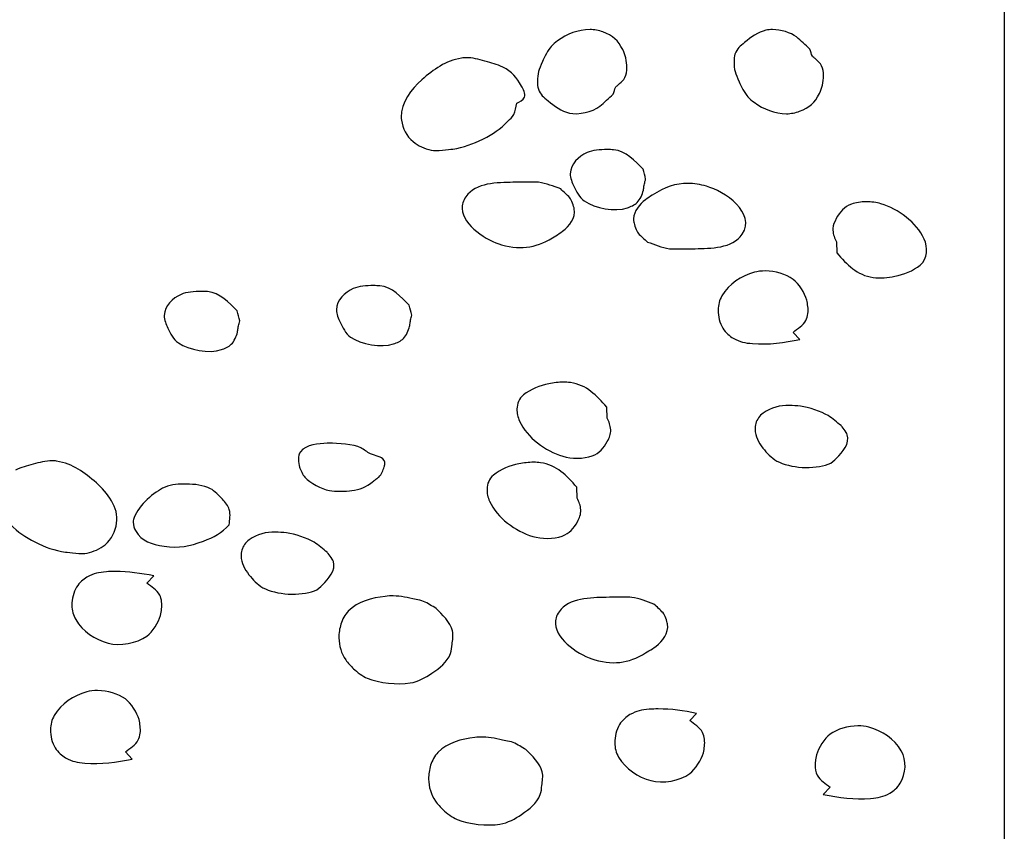
# Model space of a CAD drawing. Units: millimetres. Extents: x -1461 to -1025, y 571 to 3922.
# Drawn here: x -1285 to -1025, y 1019 to 1234 of the extents above; entities that cross this region are included whole.
import ezdxf

# ---------------------------------------------------------------- set-up
doc = ezdxf.new("R2010")
doc.units = ezdxf.units.MM
doc.layers.add('Calque_1', color=7, linetype='CONTINUOUS')

msp = doc.modelspace()

# ---------------------------------------------------------------- linework, layer by layer
at = {"layer": 'Calque_1', "color": 5}
msp.add_lwpolyline([(-1461.0131, 1396.7278), (-1025.0134, 1396.7278), (-1025.0134, 570.7281), (-1461.0131, 570.7281)], close=True, dxfattribs=at)
at = {"layer": 'Calque_1', "color": 7}
for points in [[(-1134.5131, 1231.3147)], [(-1086.2793, 1231.3147)], [(-1167.2916, 1223.8677)], [(-1108.5617, 1190.6609)], [(-1070.3155, 1178.7025)], [(-1088.1847, 1167.5057)], [(-1081.8264, 1131.9642)], [(-1276.6837, 1117.3599)], [(-1217.6672, 1098.4924)], [(-1259.9861, 1088.1142)], [(-1186.5156, 1081.6453)], [(-1264.6685, 1056.6283)], [(-1116.5059, 1051.7774)], [(-1162.8044, 1044.3396)]]:
    msp.add_lwpolyline(points, close=True, dxfattribs=at)
for points in [[(-1184.4237, 1208.1678), (-1184.4243, 1208.1678)], [(-1129.9661, 1199.6006), (-1129.9661, 1199.6004)], [(-1149.1179, 1190.9908), (-1149.1179, 1190.9958)], [(-1061.5307, 1185.7966), (-1061.5279, 1185.7966)], [(-1069.4049, 1175.1797), (-1069.3059, 1172.2744)], [(-1191.7623, 1163.6473), (-1191.7623, 1163.647)], [(-1237.2634, 1162.1218), (-1237.2634, 1162.1216)], [(-1079.0167, 1149.4086), (-1080.8177, 1151.2948)], [(-1141.4985, 1138.1432), (-1141.4982, 1138.1432)], [(-1153.8277, 1131.0439), (-1153.8282, 1131.0439)], [(-1129.9604, 1128.6357), (-1130.0594, 1131.5405)], [(-1203.5507, 1121.9757), (-1203.5507, 1121.9788)], [(-1190.0074, 1118.3046), (-1192.5804, 1119.1722)], [(-1149.4169, 1116.9667), (-1149.4166, 1116.9667)], [(-1241.176, 1111.1825), (-1241.9775, 1111.1825), (-1241.9773, 1111.1836)], [(-1137.8783, 1107.4593), (-1137.9773, 1110.3645)], [(-1255.2816, 1101.0969), (-1255.2821, 1101.0969)], [(-1251.6258, 1085.0431), (-1249.8244, 1086.9292)], [(-1126.6412, 1081.3072), (-1126.6412, 1081.3032)], [(-1108.1462, 1048.7063), (-1106.3448, 1050.5924)], [(-1063.716, 1047.2991), (-1063.7159, 1047.2991)], [(-1255.5005, 1038.5306), (-1257.3015, 1040.4174)], [(-1075.0192, 1036.9726), (-1075.0197, 1036.9726)], [(-1071.083, 1031.0877), (-1072.8839, 1029.2015)]]:
    msp.add_lwpolyline(points, dxfattribs=at)
for points in [[(-1134.5131, 1231.3147), (-1137.7066, 1231.2807), (-1140.5525, 1230.155), (-1143.1038, 1228.301)], [(-1131.0885, 1230.6858), (-1132.0656, 1231.0521), (-1133.4652, 1231.3257), (-1134.5131, 1231.3147)], [(-1088.0043, 1231.1416), (-1090.1134, 1230.6474), (-1092.0215, 1229.2563), (-1093.6453, 1227.9113)], [(-1086.2793, 1231.3147), (-1086.8957, 1231.3147), (-1087.4816, 1231.2637), (-1088.0043, 1231.1416)], [(-1079.9676, 1229.3422), (-1081.4855, 1230.5227), (-1084.0781, 1231.2987), (-1086.2793, 1231.3147)], [(-1125.863, 1226.0029), (-1127.0763, 1228.4447), (-1128.5013, 1229.7159), (-1131.0885, 1230.6858)], [(-1076.405, 1226.1553), (-1077.5926, 1227.2177), (-1078.7085, 1228.363), (-1079.9676, 1229.3422)], [(-1144.7466, 1226.8701), (-1145.561, 1225.9537), (-1146.6448, 1223.9625), (-1147.102, 1222.8812)], [(-1143.1038, 1228.301), (-1143.692, 1227.8736), (-1144.265, 1227.412), (-1144.7466, 1226.8701)], [(-1124.9328, 1223.1411), (-1125.0372, 1223.8555), (-1125.5467, 1225.3663), (-1125.863, 1226.0029)], [(-1093.6453, 1227.9113), (-1094.8351, 1226.9257), (-1095.6574, 1226.3074), (-1096.1986, 1224.7895)], [(-1075.7317, 1224.2474), (-1076.059, 1224.8383), (-1076.1807, 1225.5194), (-1076.405, 1226.1553)], [(-1168.4681, 1223.7602), (-1172.8083, 1223.0085), (-1175.7806, 1220.8685), (-1178.9786, 1217.9931)], [(-1167.2915, 1223.8677), (-1167.6829, 1223.8577), (-1168.0752, 1223.8287), (-1168.4681, 1223.7602)], [(-1162.2924, 1222.9576), (-1163.9169, 1223.3991), (-1165.5953, 1223.8928), (-1167.2916, 1223.8677)], [(-1096.1986, 1224.7895), (-1096.4093, 1224.1986), (-1096.4275, 1223.5513), (-1096.4364, 1222.925)], [(-1074.9994, 1223.6185), (-1075.2387, 1223.8334), (-1075.5765, 1223.9674), (-1075.7317, 1224.2474)], [(-1073.6336, 1222.2744), (-1073.7731, 1222.4798), (-1074.8122, 1223.4505), (-1074.9994, 1223.6185)], [(-1157.5816, 1221.3753), (-1159.2042, 1222.1494), (-1160.4896, 1222.4677), (-1162.2924, 1222.9576)], [(-1152.6134, 1216.3885), (-1153.9741, 1218.6482), (-1155.0744, 1220.1791), (-1157.5816, 1221.3753)], [(-1147.102, 1222.8812), (-1148.0655, 1220.6025), (-1148.4413, 1219.7707), (-1148.4084, 1217.4608)], [(-1125.6056, 1218.1114), (-1124.6337, 1219.5419), (-1124.6939, 1221.5056), (-1124.9328, 1223.1411)], [(-1096.4364, 1222.925), (-1096.4694, 1220.6151), (-1096.0934, 1219.7834), (-1095.13, 1217.5047)], [(-1072.9608, 1217.2448), (-1072.7218, 1218.8803), (-1072.6617, 1220.844), (-1073.6336, 1222.2744)], [(-1178.9786, 1217.9931), (-1181.6877, 1215.5572), (-1184.6152, 1212.0297), (-1184.4237, 1208.1678)], [(-1126.9714, 1216.7673), (-1126.7842, 1216.9353), (-1125.7452, 1217.906), (-1125.6056, 1218.1114)], [(-1151.8217, 1213.4616), (-1151.5606, 1214.3387), (-1152.1765, 1215.6628), (-1152.6134, 1216.3885)], [(-1148.4084, 1217.4608), (-1148.3984, 1216.8345), (-1148.3814, 1216.1872), (-1148.1707, 1215.5963)], [(-1148.1707, 1215.5963), (-1147.6295, 1214.0784), (-1146.8071, 1213.4595), (-1145.6173, 1212.474)], [(-1128.3765, 1214.2305), (-1128.1522, 1214.8665), (-1128.0311, 1215.5474), (-1127.7037, 1216.1384)], [(-1127.7037, 1216.1384), (-1127.5485, 1216.4185), (-1127.2108, 1216.5524), (-1126.9714, 1216.7673)], [(-1095.13, 1217.5047), (-1094.6728, 1216.4234), (-1093.5891, 1214.4322), (-1092.7746, 1213.5158)], [(-1073.891, 1214.3829), (-1073.5746, 1215.0195), (-1073.0651, 1216.5304), (-1072.9608, 1217.2448)], [(-1153.8604, 1211.8141), (-1153.237, 1212.2207), (-1152.0826, 1212.5855), (-1151.8217, 1213.4616)], [(-1131.9396, 1211.0436), (-1130.6806, 1212.0227), (-1129.5641, 1213.1682), (-1128.3765, 1214.2305)], [(-1092.7746, 1213.5158), (-1092.2931, 1212.9739), (-1091.7201, 1212.5123), (-1091.1318, 1212.0849)], [(-1079.1165, 1209.7), (-1076.5292, 1210.6699), (-1075.1041, 1211.941), (-1073.891, 1214.3829)], [(-1154.6717, 1208.8221), (-1154.2082, 1209.7479), (-1154.1309, 1210.8168), (-1153.8604, 1211.8141)], [(-1145.6173, 1212.474), (-1143.9935, 1211.1289), (-1142.085, 1209.7379), (-1139.9758, 1209.2437)], [(-1139.9758, 1209.2437), (-1137.5861, 1208.6838), (-1133.8825, 1209.5326), (-1131.9396, 1211.0436)], [(-1091.1318, 1212.0849), (-1088.5806, 1210.2309), (-1085.7347, 1209.1049), (-1082.5411, 1209.0711)], [(-1184.4243, 1208.1678), (-1184.4113, 1207.9104), (-1184.3853, 1207.6513), (-1184.3433, 1207.3911)], [(-1156.2158, 1207.1095), (-1155.6786, 1207.6599), (-1155.0146, 1208.1373), (-1154.6717, 1208.8221)], [(-1082.5411, 1209.0711), (-1081.4931, 1209.0601), (-1080.0935, 1209.3337), (-1079.1165, 1209.7)], [(-1184.3433, 1207.3911), (-1183.9887, 1205.1667), (-1183.0615, 1203.1663), (-1181.2949, 1201.6892)], [(-1162.8469, 1202.3615), (-1159.9809, 1203.8601), (-1158.4137, 1204.8574), (-1156.2158, 1207.1095)], [(-1170.7844, 1199.7379), (-1167.9716, 1200.1599), (-1165.3538, 1201.0508), (-1162.8469, 1202.3615)], [(-1181.2949, 1201.6892), (-1179.9482, 1200.5634), (-1178.2202, 1199.8077), (-1176.5045, 1199.4562)], [(-1176.5045, 1199.4562), (-1175.1573, 1199.1802), (-1171.8294, 1199.5812), (-1170.7844, 1199.7379)], [(-1135.2986, 1198.7937), (-1137.6041, 1197.7911), (-1139.6443, 1195.8305), (-1139.7521, 1193.2003)], [(-1129.9661, 1199.6004), (-1131.7696, 1199.6104), (-1133.9011, 1199.4012), (-1135.2986, 1198.7937)], [(-1128.3114, 1199.5306), (-1128.8005, 1199.5726), (-1129.3649, 1199.5986), (-1129.9661, 1199.6006)], [(-1120.5124, 1194.4142), (-1122.6223, 1196.6035), (-1125.0143, 1199.2468), (-1128.3114, 1199.5306)], [(-1139.7521, 1193.2003), (-1139.7981, 1192.0839), (-1139.2359, 1190.8693), (-1138.7821, 1189.9044)], [(-1119.8194, 1191.7905), (-1119.9598, 1192.6834), (-1120.2815, 1193.5398), (-1120.5124, 1194.4142)], [(-1154.8798, 1190.9428), (-1158.9579, 1190.8338), (-1164.7252, 1190.9288), (-1167.3499, 1187.127)], [(-1150.1292, 1190.9858), (-1151.5748, 1191.0008), (-1153.4599, 1190.9758), (-1154.8798, 1190.9428)], [(-1149.1179, 1190.9958), (-1149.4549, 1190.9959), (-1149.7926, 1190.9858), (-1150.1292, 1190.9858)], [(-1148.1102, 1190.9428), (-1148.4444, 1190.9818), (-1148.7808, 1190.9908), (-1149.1179, 1190.9908)], [(-1142.2708, 1189.1868), (-1144.1326, 1189.8381), (-1146.0978, 1190.7074), (-1148.1102, 1190.9428)], [(-1138.7821, 1189.9044), (-1138.1509, 1188.5623), (-1137.335, 1186.8831), (-1136.0308, 1186.0023)], [(-1120.4132, 1188.8207), (-1120.3282, 1189.1759), (-1120.3192, 1189.5449), (-1120.2551, 1189.9044)], [(-1120.2551, 1189.9044), (-1120.1811, 1190.3186), (-1120.0924, 1190.7305), (-1119.9977, 1191.1405)], [(-1119.9977, 1191.1405), (-1119.9477, 1191.3595), (-1119.7846, 1191.5686), (-1119.8194, 1191.7905)], [(-1108.5617, 1190.6609), (-1111.8808, 1190.7099), (-1114.7999, 1189.6491), (-1118.05, 1187.5381)], [(-1103.7191, 1189.9013), (-1105.4619, 1190.3872), (-1107.053, 1190.6387), (-1108.5617, 1190.6609)], [(-1094.2773, 1177.2183), (-1090.4075, 1182.8242), (-1099.1164, 1188.6181), (-1103.7191, 1189.9013)], [(-1167.3499, 1187.127), (-1168.0754, 1186.0759), (-1168.3589, 1185.0184), (-1168.31, 1183.9851)], [(-1139.8559, 1186.8454), (-1140.6084, 1187.6753), (-1141.4658, 1188.4063), (-1142.2708, 1189.1868)], [(-1138.688, 1183.9184), (-1138.8054, 1184.6226), (-1139.3311, 1186.2667), (-1139.8559, 1186.8454)], [(-1122.0363, 1185.6116), (-1121.2419, 1186.4172), (-1120.6727, 1187.7404), (-1120.4132, 1188.8207)], [(-1118.05, 1187.5381), (-1118.654, 1187.1458), (-1119.2759, 1186.7777), (-1119.8515, 1186.3459)], [(-1136.0308, 1186.0023), (-1133.2456, 1184.1214), (-1127.8579, 1183.0547), (-1124.6491, 1184.2024)], [(-1124.6491, 1184.2024), (-1123.8022, 1184.5052), (-1122.7052, 1184.9332), (-1122.0363, 1185.6116)], [(-1119.8515, 1186.3459), (-1121.4702, 1185.1315), (-1122.931, 1183.3722), (-1122.9991, 1181.3225)], [(-1065.384, 1185.1744), (-1067.3465, 1184.4386), (-1068.504, 1183.1526), (-1069.422, 1181.3803)], [(-1061.5279, 1185.7966), (-1062.9082, 1185.7866), (-1064.2842, 1185.5867), (-1065.384, 1185.1744)], [(-1057.6472, 1185.2824), (-1058.7651, 1185.6274), (-1060.1503, 1185.8068), (-1061.5307, 1185.7966)], [(-1046.2066, 1175.96), (-1048.2369, 1180.4076), (-1053.0131, 1183.8523), (-1057.6472, 1185.2824)], [(-1168.31, 1183.9851), (-1168.0982, 1179.5072), (-1161.6477, 1175.4868), (-1157.9081, 1174.4441)], [(-1141.7762, 1177.9994), (-1139.9262, 1179.3872), (-1138.2823, 1181.4868), (-1138.688, 1183.9184)], [(-1122.9991, 1181.3225), (-1123.0091, 1181.0297), (-1122.9891, 1180.7308), (-1122.9391, 1180.4269)], [(-1122.9391, 1180.4269), (-1122.8217, 1179.7227), (-1122.2959, 1178.0787), (-1121.7712, 1177.4999)], [(-1069.422, 1181.3803), (-1069.9059, 1180.4459), (-1070.2733, 1179.7007), (-1070.3155, 1178.7025)], [(-1157.9081, 1174.4441), (-1152.3311, 1172.8893), (-1148.3045, 1173.7366), (-1143.5771, 1176.8072)], [(-1143.5771, 1176.8072), (-1142.9731, 1177.1995), (-1142.3518, 1177.5676), (-1141.7762, 1177.9994)], [(-1121.7712, 1177.4999), (-1121.0187, 1176.6701), (-1120.1613, 1175.939), (-1119.3563, 1175.1585)], [(-1106.7478, 1173.4025), (-1102.6697, 1173.5115), (-1096.9019, 1173.4165), (-1094.2773, 1177.2183)], [(-1070.3155, 1178.7025), (-1070.3255, 1178.5599), (-1070.3255, 1178.4122), (-1070.3155, 1178.258)], [(-1070.3155, 1178.258), (-1070.2585, 1177.1288), (-1069.8539, 1176.1908), (-1069.4049, 1175.1797)], [(-1119.3563, 1175.1585), (-1117.4946, 1174.5072), (-1115.5298, 1173.6379), (-1113.5174, 1173.4025)], [(-1047.2551, 1169.0658), (-1045.1937, 1170.7907), (-1045.1712, 1173.6918), (-1046.2066, 1175.96)], [(-1113.5174, 1173.4025), (-1112.8489, 1173.3245), (-1112.1715, 1173.3665), (-1111.4984, 1173.3595)], [(-1111.4984, 1173.3595), (-1110.0529, 1173.3445), (-1108.1677, 1173.3594), (-1106.7478, 1173.4025)], [(-1069.3059, 1172.2744), (-1066.5202, 1169.2053), (-1064.0233, 1166.4073), (-1059.6466, 1165.7921)], [(-1053.9658, 1166.0955), (-1051.6793, 1166.5446), (-1049.0449, 1167.5681), (-1047.2551, 1169.0658)], [(-1091.0713, 1167.1647), (-1094.5841, 1166.199), (-1097.768, 1164.0849), (-1099.6418, 1160.9423)], [(-1088.1847, 1167.5057), (-1089.2083, 1167.5157), (-1090.1949, 1167.4056), (-1091.0713, 1167.1647)], [(-1080.8378, 1165.3002), (-1082.7117, 1166.6782), (-1085.5688, 1167.4812), (-1088.1847, 1167.5057)], [(-1059.6466, 1165.7921), (-1057.7656, 1165.5277), (-1055.8106, 1165.7331), (-1053.9658, 1166.0955)], [(-1191.7623, 1163.647), (-1193.5659, 1163.657), (-1195.6973, 1163.4477), (-1197.0948, 1162.8399)], [(-1190.1076, 1163.5773), (-1190.5967, 1163.6193), (-1191.1611, 1163.6453), (-1191.7623, 1163.6473)], [(-1182.3086, 1158.4608), (-1184.4185, 1160.6501), (-1186.8104, 1163.2934), (-1190.1076, 1163.5773)], [(-1077.2349, 1159.8369), (-1077.7203, 1161.6392), (-1079.3503, 1164.2064), (-1080.8378, 1165.3002)], [(-1242.5954, 1161.3149), (-1244.9009, 1160.3123), (-1246.9416, 1158.3516), (-1247.0494, 1155.7214)], [(-1237.2634, 1162.1216), (-1239.067, 1162.1316), (-1241.1979, 1161.9223), (-1242.5954, 1161.3149)], [(-1235.6082, 1162.0518), (-1236.0973, 1162.0938), (-1236.6622, 1162.1198), (-1237.2634, 1162.1218)], [(-1227.8092, 1156.9353), (-1229.919, 1159.1246), (-1232.311, 1161.7679), (-1235.6082, 1162.0518)], [(-1197.0948, 1162.8399), (-1199.4003, 1161.8374), (-1201.4411, 1159.8767), (-1201.5488, 1157.2464)], [(-1099.6418, 1160.9423), (-1100.3131, 1159.8164), (-1100.6301, 1158.5151), (-1100.6526, 1157.1963)], [(-1181.6162, 1155.8372), (-1181.7565, 1156.7301), (-1182.0777, 1157.5863), (-1182.3086, 1158.4608)], [(-1076.9383, 1158.1022), (-1077.0043, 1158.6849), (-1077.0824, 1159.2703), (-1077.2349, 1159.8369)], [(-1247.0494, 1155.7214), (-1247.0954, 1154.605), (-1246.5332, 1153.3904), (-1246.0794, 1152.4255)], [(-1227.1167, 1154.3122), (-1227.257, 1155.2052), (-1227.5783, 1156.0608), (-1227.8092, 1156.9353)], [(-1201.5488, 1157.2464), (-1201.5948, 1156.13), (-1201.0327, 1154.9158), (-1200.5788, 1153.951)], [(-1181.7939, 1155.1871), (-1181.7439, 1155.406), (-1181.5813, 1155.6153), (-1181.6162, 1155.8372)], [(-1100.6526, 1157.1963), (-1100.6816, 1155.5005), (-1100.2234, 1153.7757), (-1099.4041, 1152.3568)], [(-1077.453, 1154.46), (-1076.8847, 1155.5598), (-1076.8018, 1156.8972), (-1076.9383, 1158.1022)], [(-1227.5519, 1152.4255), (-1227.4779, 1152.8396), (-1227.3892, 1153.2515), (-1227.2945, 1153.6616)], [(-1227.2945, 1153.6616), (-1227.2435, 1153.8805), (-1227.0818, 1154.0903), (-1227.1167, 1154.3122)], [(-1200.5788, 1153.951), (-1199.9476, 1152.6089), (-1199.1313, 1150.9296), (-1197.8271, 1150.0489)], [(-1182.2099, 1152.8673), (-1182.1249, 1153.2225), (-1182.1159, 1153.5915), (-1182.0513, 1153.951)], [(-1182.0513, 1153.951), (-1181.9773, 1154.3651), (-1181.8886, 1154.777), (-1181.7939, 1155.1871)], [(-1080.8177, 1151.2948), (-1079.6843, 1152.287), (-1078.1698, 1153.073), (-1077.453, 1154.46)], [(-1246.0794, 1152.4255), (-1245.4482, 1151.0834), (-1244.6317, 1149.4041), (-1243.3276, 1148.5234)], [(-1229.3337, 1148.1333), (-1228.5393, 1148.9389), (-1227.9701, 1150.2617), (-1227.7105, 1151.3419)], [(-1227.7105, 1151.3419), (-1227.6255, 1151.6971), (-1227.6165, 1152.066), (-1227.5519, 1152.4255)], [(-1183.8331, 1149.6582), (-1183.0387, 1150.4638), (-1182.4695, 1151.787), (-1182.2099, 1152.8673)], [(-1099.4041, 1152.3568), (-1099.0663, 1151.7718), (-1098.5673, 1151.2877), (-1098.0781, 1150.8179)], [(-1098.0781, 1150.8179), (-1097.6521, 1150.4088), (-1097.1966, 1150.012), (-1096.673, 1149.7337)], [(-1243.3276, 1148.5234), (-1240.5422, 1146.6425), (-1235.1552, 1145.5764), (-1231.9464, 1146.724)], [(-1231.9464, 1146.724), (-1231.0995, 1147.0269), (-1230.0026, 1147.4549), (-1229.3337, 1148.1333)], [(-1197.8271, 1150.0489), (-1195.0418, 1148.1679), (-1189.6545, 1147.1014), (-1186.4458, 1148.249)], [(-1186.4458, 1148.249), (-1185.5989, 1148.5519), (-1184.502, 1148.9798), (-1183.8331, 1149.6582)], [(-1096.673, 1149.7337), (-1094.8006, 1148.7388), (-1093.6207, 1148.4954), (-1091.5462, 1148.3245)], [(-1091.5462, 1148.3245), (-1087.3333, 1147.9775), (-1083.1305, 1148.5668), (-1079.0167, 1149.4086)], [(-1145.3993, 1137.7199), (-1147.6858, 1137.2708), (-1150.3196, 1136.2473), (-1152.1094, 1134.7496)], [(-1141.4982, 1138.1432), (-1142.8108, 1138.1441), (-1144.131, 1137.969), (-1145.3993, 1137.7199)], [(-1139.7188, 1138.0233), (-1140.3066, 1138.1063), (-1140.9019, 1138.1428), (-1141.4985, 1138.1432)], [(-1130.0594, 1131.5405), (-1132.8452, 1134.6097), (-1135.3421, 1137.4082), (-1139.7188, 1138.0233)], [(-1152.1094, 1134.7496), (-1153.2689, 1133.7793), (-1153.7837, 1132.4366), (-1153.8277, 1131.0439)], [(-1153.8282, 1131.0439), (-1153.8622, 1129.9608), (-1153.6125, 1128.8472), (-1153.1595, 1127.8549)], [(-1088.7769, 1129.9752), (-1089.2477, 1129.6488), (-1089.6396, 1129.208), (-1089.9644, 1128.7396)], [(-1081.8264, 1131.9642), (-1084.2776, 1131.9782), (-1086.5829, 1131.4958), (-1088.7769, 1129.9752)], [(-1078.8798, 1131.7534), (-1079.8858, 1131.8779), (-1080.8672, 1131.9589), (-1081.8264, 1131.9642)], [(-1071.5759, 1129.2817), (-1073.3799, 1130.4235), (-1076.7277, 1131.487), (-1078.8798, 1131.7534)], [(-1153.1595, 1127.8549), (-1151.1292, 1123.4071), (-1146.3523, 1119.9626), (-1141.7183, 1118.5325)], [(-1129.0504, 1125.5569), (-1129.1074, 1126.6862), (-1129.5113, 1127.6246), (-1129.9604, 1128.6357)], [(-1089.9644, 1128.7396), (-1090.6507, 1127.7497), (-1090.9212, 1126.6948), (-1090.8946, 1125.6426)], [(-1068.1316, 1126.6364), (-1069.2797, 1127.5181), (-1070.3514, 1128.5065), (-1071.5759, 1129.2817)], [(-1129.9408, 1122.4351), (-1129.3877, 1123.5029), (-1128.9878, 1124.3233), (-1129.0504, 1125.5569)], [(-1090.8946, 1125.6426), (-1090.8506, 1123.889), (-1089.9806, 1122.143), (-1088.8363, 1120.7179)], [(-1066.5085, 1124.2303), (-1066.7388, 1124.9028), (-1068.0137, 1126.4749), (-1068.1316, 1126.6364)], [(-1204.0019, 1121.9688), (-1206.1341, 1121.9178), (-1209.6441, 1121.6597), (-1211.0681, 1119.7575)], [(-1203.5507, 1121.9788), (-1203.7095, 1121.9788), (-1203.8604, 1121.9788), (-1204.0019, 1121.9688)], [(-1195.1342, 1120.7541), (-1196.983, 1121.7303), (-1201.1696, 1121.9916), (-1203.5507, 1121.9757)], [(-1133.9788, 1118.641), (-1132.0162, 1119.3768), (-1130.8587, 1120.6628), (-1129.9408, 1122.4351)], [(-1069.3191, 1118.0943), (-1067.8662, 1119.532), (-1065.7334, 1121.9662), (-1066.5085, 1124.2303)], [(-1211.0681, 1119.7575), (-1211.4656, 1119.2265), (-1211.5971, 1118.4837), (-1211.5906, 1117.7328)], [(-1192.5804, 1119.1722), (-1193.4315, 1119.6998), (-1194.2479, 1120.2862), (-1195.1342, 1120.7541)], [(-1088.8363, 1120.7179), (-1087.7558, 1119.3724), (-1086.6321, 1118.1504), (-1085.1151, 1117.2923)], [(-1276.6837, 1117.3599), (-1278.38, 1117.3849), (-1280.0584, 1116.892), (-1281.6829, 1116.4504)], [(-1275.507, 1117.2525), (-1275.8999, 1117.3205), (-1276.2922, 1117.3541), (-1276.6837, 1117.3599)], [(-1264.9965, 1111.4854), (-1268.1944, 1114.3609), (-1271.1667, 1116.5008), (-1275.507, 1117.2525)], [(-1211.5906, 1117.7328), (-1211.5806, 1116.9819), (-1211.4397, 1116.2232), (-1211.2862, 1115.6601)], [(-1189.5919, 1118.1744), (-1189.71, 1118.2584), (-1189.8688, 1118.2604), (-1190.0074, 1118.3046)], [(-1188.7206, 1116.5269), (-1188.6656, 1117.1392), (-1189.1155, 1117.8374), (-1189.5919, 1118.1744)], [(-1188.9387, 1115.7466), (-1188.8617, 1116.0056), (-1188.7448, 1116.2581), (-1188.7206, 1116.5269)], [(-1153.3176, 1116.5435), (-1155.6041, 1116.0945), (-1158.2381, 1115.0708), (-1160.0278, 1113.5731)], [(-1149.4166, 1116.9667), (-1150.7292, 1116.9676), (-1152.0495, 1116.7926), (-1153.3176, 1116.5435)], [(-1147.6371, 1116.8468), (-1148.225, 1116.9298), (-1148.8202, 1116.9663), (-1149.4169, 1116.9667)], [(-1137.9773, 1110.3645), (-1140.763, 1113.4335), (-1143.2604, 1116.2316), (-1147.6371, 1116.8468)], [(-1141.7183, 1118.5325), (-1139.4825, 1117.8426), (-1136.1783, 1117.8164), (-1133.9788, 1118.641)], [(-1085.1151, 1117.2923), (-1081.7329, 1115.379), (-1075.2081, 1115.0273), (-1071.5361, 1116.4468)], [(-1071.5361, 1116.4468), (-1070.6319, 1116.7963), (-1069.9856, 1117.4348), (-1069.3191, 1118.0943)], [(-1281.6829, 1116.4504), (-1283.4857, 1115.9605), (-1284.7712, 1115.6417), (-1286.3937, 1114.8676)], [(-1211.2862, 1115.6601), (-1211.1126, 1115.0233), (-1210.3689, 1113.5494), (-1209.9204, 1113.0582)], [(-1190.304, 1113.0574), (-1189.6364, 1113.779), (-1189.2121, 1114.8225), (-1188.9387, 1115.7466)], [(-1259.6325, 1100.8839), (-1258.9688, 1105.0473), (-1262.1068, 1108.8872), (-1264.9965, 1111.4854)], [(-1209.9204, 1113.0582), (-1208.3946, 1111.3871), (-1205.5993, 1109.9384), (-1203.388, 1109.4811)], [(-1197.5093, 1109.4591), (-1195.4812, 1109.678), (-1193.5604, 1110.4994), (-1191.967, 1111.7567)], [(-1191.967, 1111.7567), (-1191.6645, 1111.9954), (-1191.3997, 1112.2783), (-1191.0962, 1112.5158)], [(-1191.0962, 1112.5158), (-1190.8445, 1112.7127), (-1190.5206, 1112.8234), (-1190.304, 1113.0574)], [(-1160.0278, 1113.5731), (-1161.1873, 1112.6028), (-1161.702, 1111.2601), (-1161.7461, 1109.8674)], [(-1247.4902, 1110.0989), (-1250.3856, 1108.5518), (-1254.3048, 1105.0456), (-1255.2096, 1101.795)], [(-1241.9773, 1111.1836), (-1243.8594, 1111.1676), (-1245.8072, 1110.998), (-1247.4902, 1110.0989)], [(-1234.8022, 1109.9687), (-1236.7457, 1110.9267), (-1239.0375, 1111.1643), (-1241.176, 1111.1825)], [(-1231.635, 1107.1719), (-1232.3411, 1107.914), (-1233.8623, 1109.5055), (-1234.8022, 1109.9687)], [(-1203.388, 1109.4811), (-1201.853, 1109.1637), (-1199.0236, 1109.2964), (-1197.5093, 1109.4591)], [(-1161.7461, 1109.8674), (-1161.7801, 1108.7843), (-1161.5297, 1107.6707), (-1161.0769, 1106.6784)], [(-1229.8733, 1104.4403), (-1230.1856, 1105.5009), (-1230.8846, 1106.3832), (-1231.635, 1107.1719)], [(-1161.0769, 1106.6784), (-1159.0465, 1102.2307), (-1154.2698, 1098.786), (-1149.6357, 1097.356)], [(-1136.9677, 1104.3804), (-1137.0247, 1105.5095), (-1137.4292, 1106.4483), (-1137.8783, 1107.4593)], [(-1229.8733, 1100.4509), (-1229.7519, 1101.7936), (-1229.484, 1103.1188), (-1229.8733, 1104.4403)], [(-1137.8581, 1101.2586), (-1137.305, 1102.3264), (-1136.9051, 1103.1467), (-1136.9677, 1104.3804)], [(-1262.6804, 1095.182), (-1260.9137, 1096.6591), (-1259.987, 1098.6596), (-1259.6325, 1100.8839)], [(-1255.2096, 1101.795), (-1255.2676, 1101.5869), (-1255.2886, 1101.3487), (-1255.2816, 1101.0969)], [(-1255.2821, 1101.0969), (-1255.2611, 1100.3416), (-1254.9864, 1099.4664), (-1254.6754, 1098.9332)], [(-1141.8961, 1097.4645), (-1139.9335, 1098.2003), (-1138.7761, 1099.4863), (-1137.8581, 1101.2586)], [(-1287.7595, 1100.6018), (-1285.5616, 1098.3497), (-1283.995, 1097.3524), (-1281.1289, 1095.8538)], [(-1254.6754, 1098.9332), (-1252.9143, 1095.9141), (-1250.4149, 1095.3216), (-1247.1141, 1094.7923)], [(-1236.7024, 1096.1364), (-1234.051, 1097.1129), (-1231.7577, 1098.2697), (-1229.8733, 1100.4509)], [(-1217.6672, 1098.4924), (-1220.1185, 1098.5064), (-1222.4238, 1098.024), (-1224.6177, 1096.5033)], [(-1214.7201, 1098.281), (-1215.7261, 1098.4055), (-1216.708, 1098.487), (-1217.6672, 1098.4924)], [(-1207.4161, 1095.8093), (-1209.22, 1096.9512), (-1212.5679, 1098.0146), (-1214.7201, 1098.281)], [(-1281.1289, 1095.8538), (-1278.6221, 1094.5431), (-1276.0042, 1093.6526), (-1273.1914, 1093.2307)], [(-1247.1141, 1094.7923), (-1243.1656, 1094.1591), (-1240.4252, 1094.7653), (-1236.7024, 1096.1364)], [(-1224.6177, 1096.5033), (-1225.0886, 1096.177), (-1225.4799, 1095.7357), (-1225.8047, 1095.2672)], [(-1203.9719, 1093.1645), (-1205.12, 1094.0462), (-1206.1915, 1095.0342), (-1207.4161, 1095.8093)], [(-1149.6357, 1097.356), (-1147.3999, 1096.666), (-1144.0956, 1096.6399), (-1141.8961, 1097.4645)], [(-1273.1914, 1093.2307), (-1272.1464, 1093.0739), (-1268.8179, 1092.6725), (-1267.4708, 1092.9485)], [(-1267.4708, 1092.9485), (-1265.7551, 1093.3), (-1264.027, 1094.0562), (-1262.6804, 1095.182)], [(-1225.8047, 1095.2672), (-1226.491, 1094.2773), (-1226.762, 1093.2225), (-1226.7354, 1092.1703)], [(-1202.3493, 1090.758), (-1202.5795, 1091.4306), (-1203.854, 1093.003), (-1203.9719, 1093.1645)], [(-1226.7354, 1092.1703), (-1226.6914, 1090.4167), (-1225.821, 1088.6705), (-1224.6766, 1087.2455)], [(-1205.1599, 1084.6224), (-1203.7069, 1086.0601), (-1201.5741, 1088.4939), (-1202.3493, 1090.758)], [(-1262.3544, 1088.0134), (-1264.4289, 1087.8425), (-1265.6081, 1087.5992), (-1267.4807, 1086.6042)], [(-1259.9861, 1088.1142), (-1260.7748, 1088.1142), (-1261.5645, 1088.0782), (-1262.3544, 1088.0134)], [(-1249.8244, 1086.9292), (-1253.1669, 1087.6133), (-1256.5683, 1088.1304), (-1259.9861, 1088.1142)], [(-1268.8863, 1085.52), (-1269.3754, 1085.0502), (-1269.8745, 1084.5656), (-1270.2123, 1083.9806)], [(-1267.4807, 1086.6042), (-1268.0042, 1086.326), (-1268.4602, 1085.9292), (-1268.8863, 1085.52)], [(-1224.6766, 1087.2455), (-1223.5961, 1085.9), (-1222.473, 1084.678), (-1220.9559, 1083.8199)], [(-1270.2123, 1083.9806), (-1271.0315, 1082.5618), (-1271.4897, 1080.8368), (-1271.4608, 1079.1411)], [(-1248.2607, 1081.8779), (-1248.9774, 1083.2649), (-1250.4925, 1084.051), (-1251.6258, 1085.0431)], [(-1220.9559, 1083.8199), (-1217.5736, 1081.9065), (-1211.0487, 1081.555), (-1207.3769, 1082.9744)], [(-1207.3769, 1082.9744), (-1206.4726, 1083.324), (-1205.8263, 1083.9629), (-1205.1599, 1084.6224)], [(-1247.746, 1078.2352), (-1247.6094, 1079.4402), (-1247.692, 1080.7782), (-1248.2607, 1081.8779)], [(-1188.6762, 1081.5306), (-1192.2258, 1081.1124), (-1195.8341, 1080.1918), (-1198.4146, 1077.6063)], [(-1186.5156, 1081.6453), (-1187.1924, 1081.6563), (-1187.9025, 1081.6213), (-1188.6762, 1081.5306)], [(-1180.501, 1080.6635), (-1182.7544, 1081.1781), (-1184.4853, 1081.6135), (-1186.5156, 1081.6453)], [(-1178.5218, 1080.2082), (-1179.1409, 1080.4794), (-1179.841, 1080.5129), (-1180.501, 1080.6635)], [(-1175.1566, 1078.322), (-1176.2783, 1078.9507), (-1177.3427, 1079.6915), (-1178.5218, 1080.2082)], [(-1130.2395, 1081.2542), (-1134.3174, 1081.1452), (-1140.0849, 1081.2402), (-1142.7095, 1077.4384)], [(-1126.6412, 1081.3032), (-1127.8478, 1081.3033), (-1129.1745, 1081.2872), (-1130.2395, 1081.2542)], [(-1125.4888, 1081.2972), (-1125.8502, 1081.2972), (-1126.239, 1081.3072), (-1126.6412, 1081.3072)], [(-1123.4698, 1081.2542), (-1124.1383, 1081.3322), (-1124.8157, 1081.2902), (-1125.4888, 1081.2972)], [(-1117.6304, 1079.4982), (-1119.4922, 1080.1495), (-1121.4574, 1081.0188), (-1123.4698, 1081.2542)], [(-1271.4608, 1079.1411), (-1271.4378, 1077.8221), (-1271.1213, 1076.521), (-1270.45, 1075.3951)], [(-1248.0431, 1076.5009), (-1247.8905, 1077.0676), (-1247.812, 1077.6525), (-1247.746, 1078.2352)], [(-1198.4146, 1077.6063), (-1199.3431, 1076.676), (-1199.9555, 1075.4045), (-1200.3546, 1074.1807)], [(-1170.8416, 1072.4247), (-1171.3542, 1074.5839), (-1173.728, 1076.8596), (-1175.1566, 1078.322)], [(-1142.7095, 1077.4384), (-1143.4351, 1076.3873), (-1143.7185, 1075.3298), (-1143.6696, 1074.2964)], [(-1115.2156, 1077.1567), (-1115.9681, 1077.9865), (-1116.8255, 1078.7177), (-1117.6304, 1079.4982)], [(-1270.45, 1075.3951), (-1268.5762, 1072.2525), (-1265.3918, 1070.1384), (-1261.879, 1069.1727)], [(-1251.6455, 1071.0377), (-1250.1579, 1072.1314), (-1248.5285, 1074.6986), (-1248.0431, 1076.5009)], [(-1114.0477, 1074.2298), (-1114.1651, 1074.934), (-1114.6908, 1076.5779), (-1115.2156, 1077.1567)], [(-1200.3546, 1074.1807), (-1200.7295, 1073.0309), (-1200.9113, 1071.7929), (-1200.8925, 1070.5525)], [(-1170.9605, 1068.8694), (-1170.8615, 1069.8996), (-1170.5905, 1071.3667), (-1170.8416, 1072.4247)], [(-1143.6696, 1074.2964), (-1143.4579, 1069.8186), (-1137.0075, 1065.798), (-1133.2677, 1064.7554)], [(-1117.1359, 1068.3108), (-1115.2859, 1069.6987), (-1113.6421, 1071.7982), (-1114.0477, 1074.2298)], [(-1261.879, 1069.1727), (-1258.7628, 1068.316), (-1254.2527, 1069.1207), (-1251.6455, 1071.0377)], [(-1200.8925, 1070.5525), (-1200.8615, 1068.4852), (-1200.2717, 1066.4111), (-1199.0874, 1064.728)], [(-1171.376, 1066.4628), (-1171.1061, 1067.1433), (-1171.0285, 1068.1617), (-1170.9605, 1068.8694)], [(-1133.2677, 1064.7554), (-1127.6909, 1063.2005), (-1123.6642, 1064.0482), (-1118.9368, 1067.1186)], [(-1118.9368, 1067.1186), (-1118.3328, 1067.5109), (-1117.7114, 1067.8791), (-1117.1359, 1068.3108)], [(-1199.0874, 1064.728), (-1198.4934, 1063.8838), (-1197.7659, 1063.135), (-1197.0292, 1062.4083)], [(-1176.3049, 1061.2161), (-1174.1196, 1062.7014), (-1172.3668, 1063.9645), (-1171.376, 1066.4628)], [(-1197.0292, 1062.4083), (-1196.1472, 1061.5384), (-1194.55, 1060.3708), (-1193.387, 1059.8937)], [(-1193.387, 1059.8937), (-1190.2869, 1058.6221), (-1185.3463, 1058.0903), (-1182.0254, 1058.6359)], [(-1182.0254, 1058.6359), (-1179.9449, 1058.9776), (-1178.0129, 1060.0552), (-1176.3049, 1061.2161)], [(-1264.6685, 1056.6283), (-1265.6921, 1056.6383), (-1266.6787, 1056.5281), (-1267.5551, 1056.2872)], [(-1257.3216, 1054.4227), (-1259.1956, 1055.8006), (-1262.0526, 1056.6037), (-1264.6685, 1056.6283)], [(-1267.5551, 1056.2872), (-1271.0679, 1055.3215), (-1274.2518, 1053.2075), (-1276.1256, 1050.0648)], [(-1253.7193, 1048.959), (-1254.2046, 1050.7613), (-1255.8341, 1053.3289), (-1257.3216, 1054.4227)], [(-1118.8743, 1051.6766), (-1120.9487, 1051.5058), (-1122.1286, 1051.2624), (-1124.0011, 1050.2674)], [(-1116.5059, 1051.7774), (-1117.2946, 1051.7774), (-1118.0843, 1051.7414), (-1118.8743, 1051.6766)], [(-1106.3448, 1050.5924), (-1109.6872, 1051.2765), (-1113.0883, 1051.7936), (-1116.5059, 1051.7774)], [(-1276.1256, 1050.0648), (-1276.7969, 1048.9389), (-1277.1144, 1047.6377), (-1277.1369, 1046.3188)], [(-1253.4221, 1047.2247), (-1253.4881, 1047.8074), (-1253.5666, 1048.3923), (-1253.7193, 1048.959)], [(-1125.4067, 1049.1832), (-1125.8959, 1048.7135), (-1126.3949, 1048.2288), (-1126.7327, 1047.6438)], [(-1124.0011, 1050.2674), (-1124.5246, 1049.9891), (-1124.9807, 1049.5924), (-1125.4067, 1049.1832)], [(-1277.1369, 1046.3188), (-1277.1659, 1044.623), (-1276.7077, 1042.8981), (-1275.8884, 1041.4793)], [(-1253.9368, 1043.5825), (-1253.3685, 1044.6823), (-1253.2856, 1046.0197), (-1253.4221, 1047.2247)], [(-1126.7327, 1047.6438), (-1127.5519, 1046.2249), (-1128.0101, 1044.5005), (-1127.9812, 1042.8048)], [(-1104.7811, 1045.5411), (-1105.4978, 1046.928), (-1107.0129, 1047.7142), (-1108.1462, 1048.7063)], [(-1063.7159, 1047.2991), (-1066.3317, 1047.2741), (-1069.1887, 1046.4709), (-1071.0627, 1045.093)], [(-1060.8294, 1046.958), (-1061.7058, 1047.199), (-1062.6924, 1047.3088), (-1063.716, 1047.2991)], [(-1052.2588, 1040.7357), (-1054.1326, 1043.8784), (-1057.3167, 1045.9923), (-1060.8294, 1046.958)], [(-1164.965, 1044.2249), (-1168.5145, 1043.8067), (-1172.1228, 1042.8862), (-1174.7034, 1040.3006)], [(-1162.8044, 1044.3396), (-1163.4812, 1044.3506), (-1164.1913, 1044.3156), (-1164.965, 1044.2249)], [(-1156.7898, 1043.3577), (-1159.0431, 1043.8723), (-1160.7741, 1044.3078), (-1162.8044, 1044.3396)], [(-1104.2664, 1041.8984), (-1104.1298, 1043.1034), (-1104.2124, 1044.4413), (-1104.7811, 1045.5411)], [(-1071.0627, 1045.093), (-1072.5502, 1043.9992), (-1074.1802, 1041.432), (-1074.6656, 1039.6298)], [(-1275.8884, 1041.4793), (-1275.5506, 1040.8942), (-1275.0511, 1040.4097), (-1274.5619, 1039.9399)], [(-1257.3015, 1040.4174), (-1256.1681, 1041.4096), (-1254.6536, 1042.1956), (-1253.9368, 1043.5825)], [(-1154.8106, 1042.9025), (-1155.4297, 1043.1737), (-1156.1298, 1043.207), (-1156.7898, 1043.3577)], [(-1151.4454, 1041.0163), (-1152.5671, 1041.645), (-1153.6315, 1042.3859), (-1154.8106, 1042.9025)], [(-1147.1304, 1035.119), (-1147.643, 1037.2782), (-1150.0167, 1039.5539), (-1151.4454, 1041.0163)], [(-1127.9812, 1042.8048), (-1127.9582, 1041.4859), (-1127.6418, 1040.1842), (-1126.9704, 1039.0583)], [(-1104.5635, 1040.1641), (-1104.4109, 1040.7308), (-1104.3324, 1041.3157), (-1104.2664, 1041.8984)], [(-1274.5619, 1039.9399), (-1274.1359, 1039.5307), (-1273.6804, 1039.1344), (-1273.1568, 1038.8562)], [(-1273.1568, 1038.8562), (-1271.2843, 1037.8612), (-1270.1045, 1037.6178), (-1268.03, 1037.447)], [(-1268.03, 1037.447), (-1263.8171, 1037.0999), (-1259.6144, 1037.6889), (-1255.5005, 1038.5306)], [(-1174.7034, 1040.3006), (-1175.6319, 1039.3704), (-1176.2442, 1038.0986), (-1176.6433, 1036.8749)], [(-1126.9704, 1039.0583), (-1125.0967, 1035.9158), (-1121.9121, 1033.8021), (-1118.3994, 1032.8364)], [(-1108.1659, 1034.7009), (-1106.6784, 1035.7947), (-1105.0489, 1038.3619), (-1104.5635, 1040.1641)], [(-1074.6656, 1039.6298), (-1074.8182, 1039.0632), (-1074.8962, 1038.4782), (-1074.9622, 1037.8955)], [(-1052.496, 1032.1502), (-1051.0396, 1034.6726), (-1050.7244, 1038.1624), (-1052.2588, 1040.7357)], [(-1176.6433, 1036.8749), (-1177.0182, 1035.7251), (-1177.2001, 1034.4871), (-1177.1813, 1033.2467)], [(-1075.0197, 1036.9726), (-1075.0297, 1036.0365), (-1074.874, 1035.0778), (-1074.4477, 1034.2529)], [(-1074.9622, 1037.8955), (-1074.9962, 1037.5943), (-1075.0172, 1037.2846), (-1075.0192, 1036.9726)], [(-1177.1813, 1033.2467), (-1177.1503, 1031.1794), (-1176.5605, 1029.1054), (-1175.3762, 1027.4223)], [(-1147.2493, 1031.5636), (-1147.1503, 1032.5938), (-1146.8793, 1034.0611), (-1147.1304, 1035.119)], [(-1118.3994, 1032.8364), (-1115.2832, 1031.9797), (-1110.7731, 1032.7834), (-1108.1659, 1034.7009)], [(-1074.4477, 1034.2529), (-1073.7309, 1032.866), (-1072.2163, 1032.0798), (-1071.083, 1031.0877)], [(-1147.6647, 1029.1571), (-1147.3948, 1029.8376), (-1147.3173, 1030.8559), (-1147.2493, 1031.5636)], [(-1055.2276, 1029.5265), (-1054.704, 1029.8047), (-1054.2486, 1030.2015), (-1053.8226, 1030.6107)], [(-1053.8226, 1030.6107), (-1053.3335, 1031.0805), (-1052.8338, 1031.5652), (-1052.496, 1032.1502)], [(-1152.5936, 1023.9104), (-1150.4082, 1025.3958), (-1148.6555, 1026.6589), (-1147.6647, 1029.1571)], [(-1072.8839, 1029.2015), (-1068.7701, 1028.3597), (-1064.5675, 1027.7703), (-1060.3545, 1028.1173)], [(-1060.3545, 1028.1173), (-1058.28, 1028.2882), (-1057.1001, 1028.5315), (-1055.2276, 1029.5265)], [(-1175.3762, 1027.4223), (-1174.7821, 1026.5781), (-1174.0547, 1025.8292), (-1173.318, 1025.1025)], [(-1173.318, 1025.1025), (-1172.436, 1024.2326), (-1170.8388, 1023.0651), (-1169.6758, 1022.588)], [(-1158.3137, 1021.3301), (-1156.2333, 1021.6719), (-1154.3016, 1022.7496), (-1152.5936, 1023.9104)], [(-1169.6758, 1022.588), (-1166.5757, 1021.3163), (-1161.6347, 1020.7846), (-1158.3137, 1021.3301)]]:
    msp.add_open_spline(points, degree=3, dxfattribs=at)

doc.saveas('drawing.dxf')
